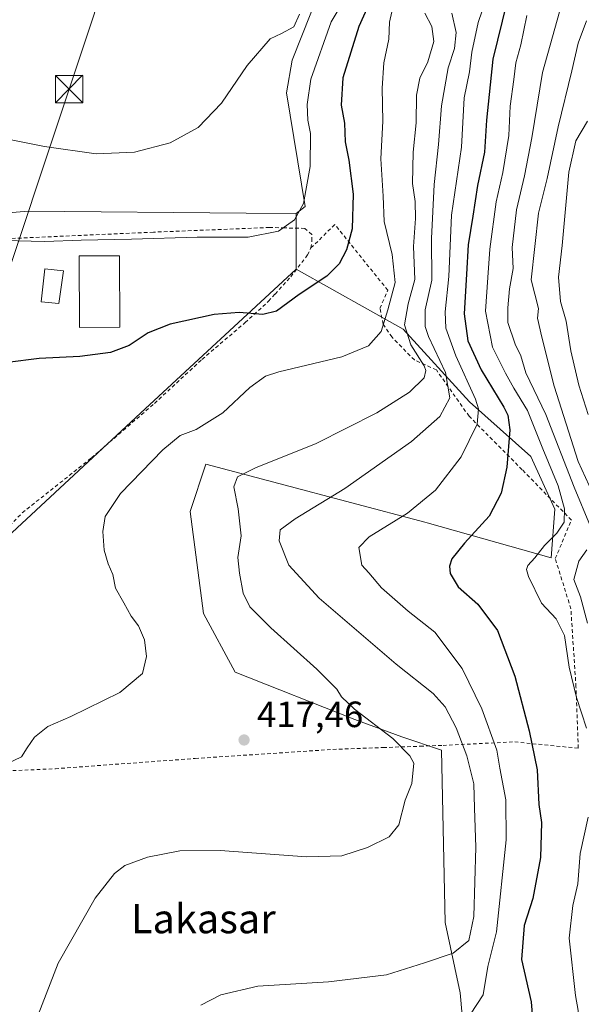
# Model space of a CAD drawing. Units: metres. Extents: x 593710 to 597150, y 4736008 to 4738369.
# Drawn here: x 596267 to 596421, y 4737842 to 4738112 of the extents above; entities that cross this region are included whole.
import ezdxf
from ezdxf.enums import TextEntityAlignment as Align

# ---------------------------------------------------------------- set-up
doc = ezdxf.new("R2010")
doc.units = ezdxf.units.M
doc.header["$MEASUREMENT"] = 0
doc.linetypes.add('DGN Style 2', pattern=[1.648017, 0.98881, -0.659207])
for name, color, linetype, lineweight in [('Alambrada', 7, 'DGN Style 2', 0), ('Cultivos herbáceos CxS', 92, 'Continuous', 0), ('Curva de nivel maestra', 30, 'Continuous', 30), ('Curva de nivel normal', 30, 'Continuous', 0), ('Estanque Cxs', 5, 'Continuous', 0), ('Huerta CxS', 92, 'Continuous', 0), ('Matorral CxS', 135, 'Continuous', 0), ('Núcleo urbano CxS', 7, 'Continuous', 0), ('Piscina CxS', 4, 'Continuous', 0), ('Pista deportiva Cxs', 7, 'Continuous', 0), ('Punto de cota en terreno', 7, 'Continuous', 0), ('Rótulo de punto de cota en terreno', 7, 'Continuous', 0), ('Tendido', 6, 'Continuous', 0), ('Texto cartográfico', 7, 'Continuous', 0), ('Torre de tendido puntual', 7, 'Continuous', 0)]:
    doc.layers.add(name, color=color, linetype=linetype, lineweight=lineweight)
doc.styles.add('Style-Arial', font='txt')

# ---------------------------------------------------------------- blocks, each defined once
blk = doc.blocks.new('*U17')
at = {"layer": 'Cultivos herbáceos CxS', "color": 92, "linetype": 'Continuous', "lineweight": 0}
blk.add_polyline3d([(596359.6945, 4738146.2851, 435.2891), (596341.8555, 4738101.3563, 433.6078), (596340.3093, 4738092.3173, 432.9744), (596345.4401, 4738061.2121, 430.376), (596342.9037, 4738059.2607, 430.7387), (596329.2013, 4738059.3899, 431.7531), (596269.4825, 4738059.9527, 432.1392), (596166.9719, 4738051.6421, 434.1703), (596165.5749, 4738051.6475, 434.2913), (596164.2787, 4738069.7765, 435.429), (596163.9833, 4738092.7449, 437.1462), (596164.4855, 4738095.8055, 437.3486), (596166.5331, 4738108.2849, 438.3549), (596171.1323, 4738120.5945, 439.2943)], dxfattribs=at)
blk = doc.blocks.new('*U26')
at = {"layer": 'Cultivos herbáceos CxS', "color": 92, "linetype": 'Continuous', "lineweight": 0}
blk.add_polyline3d([(596258.3989, 4737965.7531, 423.7326), (596301.5001, 4738005.6723, 421.2568), (596342.9037, 4738044.0193, 427.5982), (596372.3165, 4738027.5697, 416.691), (596390.4949, 4738007.5975, 407.502), (596407.3037, 4737992.6811, 397.5071), (596413.9385, 4737978.2007, 396.1352), (596412.9281, 4737964.8413, 394.4037), (596378.9121, 4737974.4113, 404.0219), (596378.2431, 4737974.5887, 404.2151), (596318.1685, 4737990.5277, 418.758), (596313.8297, 4737977.5113, 418.9244), (596317.5481, 4737949.6185, 418.3841), (596326.2251, 4737933.5029, 418.3445), (596359.0763, 4737920.4857, 415.4412), (596371.9511, 4737915.7639, 414.2505), (596382.8129, 4737912.0989, 413.1606), (596383.8619, 4737864.8437, 412.4532), (596387.9297, 4737845.5679, 407.4948), (596389.5305, 4737828.2217, 403.1852)], dxfattribs=at)
blk = doc.blocks.new('5PATER')
at = {"layer": 'Huerta CxS', "linetype": 'Continuous', "lineweight": 0}
h = blk.add_hatch(color=51, dxfattribs=at)
edge = h.paths.add_edge_path()
edge.add_ellipse((0, 0), major_axis=(-0.11, -0.111), ratio=0.999422, start_angle=0, end_angle=360)
blk = doc.blocks.new('5TTEND')
at = {"layer": 'Estanque Cxs', "color": 7, "linetype": 'Continuous', "lineweight": 0}
for p, q in [((-0.375, 0.3754), (0.375, -0.3746)), ((0.372, 0.3784), (-0.372, -0.3776))]:
    blk.add_line(p, q, dxfattribs=at)
at = {"layer": 'Estanque Cxs', "color": 7, "linetype": 'Continuous', "lineweight": 0, "flags": 128}
blk.add_lwpolyline([(-0.375, -0.3746), (0.375, -0.3746), (0.375, 0.3754), (-0.375, 0.3754), (-0.372, -0.3776)], dxfattribs=at)

msp = doc.modelspace()

# ---------------------------------------------------------------- linework, layer by layer
at = {"layer": 'Alambrada', "color": 7, "linetype": 'DGN Style 2', "lineweight": 0}
for points in [[(596347.01, 4738049.83, 431.55), (596347.25, 4738051.75, 433.37), (596347.21, 4738053.51, 434.04), (596345.28, 4738055.18, 435.18), (596339.85, 4738055.32, 437.9), (596335.64, 4738055.43, 438.59), (596303.76, 4738054.15, 437.7), (596261.85, 4738052.3, 437.41), (596222.53, 4738050.87, 435.04)], [(596260.21, 4737906.26, 422.49), (596276.85, 4737907.02, 419.34), (596315.24, 4737909.83, 417.35), (596353.01, 4737912.31, 417.17), (596366.81, 4737912.82, 416.33), (596376.98, 4737913.19, 414.73), (596383.25, 4737913.42, 415.28), (596402.92, 4737914.38, 402.43), (596420.37, 4737912.63, 397.71), (596419.73, 4737929.5, 394.7), (596418.32, 4737950.87, 394.91), (596414.05, 4737964.63, 397.19), (596418.48, 4737975.18, 394.07), (596404.96, 4737989.02, 398.81), (596390.4, 4738003.67, 406.86), (596381.41, 4738016.39, 412.14), (596375.37, 4738019.11, 415.64), (596369.24, 4738025.34, 418.26), (596366.8, 4738028.94, 419.99), (596365.92, 4738033.27, 420.83), (596368.08, 4738038.23, 420.77), (596353.56, 4738056.23, 428.12), (596347.01, 4738049.83, 431.55)], [(596172.72, 4737978.07, 439.66), (596191.76, 4737975.98, 437.07), (596224.36, 4737973, 435.42), (596224.85, 4737972.94, 435.43), (596254.71, 4737969.46, 425.45), (596259.69, 4737968.87, 423.89), (596267.76, 4737977.18, 422.59), (596286.73, 4737992.23, 421.7), (596304.05, 4738007.19, 421.21), (596317.08, 4738019.26, 423.73), (596328.92, 4738029.34, 424.64), (596335.32, 4738035.19, 425.87), (596337.14, 4738037.18, 426.3), (596341.45, 4738041.9, 426.86), (596346.05, 4738047.91, 429.8), (596347.01, 4738049.83, 431.55)]]:
    msp.add_polyline3d(points, dxfattribs=at)
at = {"layer": 'Cultivos herbáceos CxS', "color": 92, "linetype": 'Continuous', "lineweight": 0}
for points in [[(596503.14, 4738360.36, 417.42), (596486.2, 4738345.5, 416.82), (596458.99, 4738302.38, 424.23), (596440.74, 4738260.73, 426.19), (596426.83, 4738236.63, 427.68), (596403.02, 4738219.17, 430.91), (596386.36, 4738212.82, 435.58), (596366.16, 4738179.7, 436.3), (596359.69, 4738146.29, 435.29), (596341.86, 4738101.36, 433.61), (596340.31, 4738092.32, 432.97), (596345.44, 4738061.21, 430.38), (596342.9, 4738059.26, 430.74)], [(596165.57, 4738051.65, 434.29), (596166.97, 4738051.64, 434.17), (596269.48, 4738059.95, 432.14), (596329.2, 4738059.39, 431.75), (596342.9, 4738059.26, 430.74)], [(596171.24, 4737973.18, 429.68), (596258.4, 4737965.75, 423.73), (596301.5, 4738005.67, 421.26), (596342.9, 4738044.02, 427.6)], [(596342.9, 4738044.02, 427.6), (596372.32, 4738027.57, 416.69), (596390.49, 4738007.6, 407.5), (596407.3, 4737992.68, 397.51), (596413.94, 4737978.2, 396.14), (596412.93, 4737964.84, 394.4), (596378.91, 4737974.41, 404.02), (596378.24, 4737974.59, 404.22), (596318.17, 4737990.53, 418.76), (596313.83, 4737977.51, 418.92), (596317.55, 4737949.62, 418.38), (596326.23, 4737933.5, 418.34), (596359.08, 4737920.49, 415.44), (596371.95, 4737915.76, 414.25), (596382.81, 4737912.1, 413.16), (596383.86, 4737864.84, 412.45), (596387.93, 4737845.57, 407.49), (596389.53, 4737828.22, 403.19)]]:
    msp.add_polyline3d(points, dxfattribs=at)
at = {"layer": 'Curva de nivel maestra', "color": 30, "linetype": 'Continuous', "lineweight": 30, "flags": 128}
for points, elevation in [([(596368.76, 4738129.66), (596360.18, 4738110.56), (596355.74, 4738096.5), (596355.27, 4738089.02), (596356.24, 4738084.08), (596356.43, 4738078.91), (596357.38, 4738073.87), (596358.56, 4738064.57), (596358.28, 4738055.1), (596356.74, 4738049.3), (596354.74, 4738045.43), (596351.34, 4738042.07), (596343.75, 4738037.06), (596337.54, 4738032.5), (596333.76, 4738031.54), (596327.3, 4738032.16), (596320.44, 4738031.6), (596308.34, 4738028.89), (596302.36, 4738026.53), (596297.12, 4738023.06), (596292.01, 4738021.11), (596283.54, 4738020.03), (596272.37, 4738019.51), (596263.68, 4738018.38)], 425), ([(596400.79, 4738117.21), (596396.91, 4738101.63), (596395.15, 4738084.89), (596394.61, 4738076.1), (596392.66, 4738066.92), (596391.42, 4738058.53), (596390.12, 4738050.72), (596389.69, 4738042.61), (596389.06, 4738031.72), (596390.03, 4738024.33), (596393.67, 4738016.42), (596399.91, 4738006.18), (596401.04, 4738003.98), (596401.58, 4737999.92), (596400.71, 4737989.7), (596399.18, 4737982.54), (596395.86, 4737976.27), (596389.14, 4737968.88), (596385.7, 4737964.53), (596385, 4737962.52), (596385.17, 4737960.53), (596387.44, 4737956.87), (596392.8, 4737952.15), (596398.15, 4737944.88), (596402.98, 4737932.36), (596406.89, 4737917.41), (596409.08, 4737906.75), (596409.52, 4737897.24), (596410.25, 4737892.3), (596409.98, 4737882.68), (596407.87, 4737871.43), (596405.55, 4737864), (596404.75, 4737854.7), (596407.4, 4737843.12), (596407.94, 4737836.38)], 400)]:
    msp.add_lwpolyline(points, dxfattribs=dict(at, elevation=elevation))
at = {"layer": 'Curva de nivel normal', "color": 30, "linetype": 'Continuous', "lineweight": 0, "flags": 128}
for points, elevation in [([(596422.67, 4738136.31), (596420.46, 4738130.14), (596416.63, 4738119.87), (596410.58, 4738097.95), (596407.6, 4738080.02), (596405.61, 4738069.56), (596403.36, 4738060.25), (596402.26, 4738049.92), (596402.48, 4738044.2), (596401.51, 4738038.59), (596401.05, 4738033.38), (596401.05, 4738029.38), (596403.03, 4738023.48), (596404.63, 4738020.25), (596406, 4738015.56), (596411.45, 4738004.12), (596419.2, 4737984.25), (596423.72, 4737973.44)], 390), ([(596356.46, 4738118.53), (596352.59, 4738111.86), (596347, 4738096.12), (596345.98, 4738089.18), (596346.15, 4738084.86), (596346.85, 4738081.2), (596346.8, 4738072.2), (596344.99, 4738062.05), (596342.49, 4738057.53), (596338.12, 4738054.4), (596329.79, 4738052.75), (596315.79, 4738052.78), (596297.79, 4738052.22), (596283.92, 4738051.94), (596273.96, 4738051.63), (596258.85, 4738051.93)], 430), ([(596369.61, 4738116.63), (596368.51, 4738111.78), (596368.38, 4738107.05), (596367.03, 4738100.61), (596366.54, 4738093.62), (596366.68, 4738084.6), (596366.18, 4738074.29), (596366.77, 4738064.02), (596367.05, 4738057.12), (596369.27, 4738048), (596370.08, 4738040.33), (596368.05, 4738032.86), (596366.27, 4738026.87), (596362.79, 4738022.96), (596355.46, 4738019.94), (596338.16, 4738015.88), (596334.49, 4738014.63), (596330.26, 4738011.6), (596322.82, 4738004.62), (596315.46, 4738000.06), (596311.12, 4737998.42), (596306.38, 4737994.5), (596294.74, 4737982.52), (596290.56, 4737976.2), (596289.93, 4737972.11), (596290.22, 4737966.94), (596291.34, 4737963.18), (596292.62, 4737960.27), (596293.4, 4737956.52), (596295.68, 4737952.52), (596297.67, 4737948.85), (596299.68, 4737946.19), (596301.32, 4737942.4), (596301.88, 4737937.82), (596300.78, 4737933.17), (596294.56, 4737927.9), (596281.12, 4737921.33), (596274.78, 4737918.56), (596271.11, 4737915.64), (596269.15, 4737912.7), (596267.58, 4737910.31), (596261.34, 4737907.34)], 420), ([(596395.06, 4738118.15), (596392.88, 4738111.68), (596391.16, 4738103.48), (596390.55, 4738098.15), (596389.05, 4738091.02), (596388.33, 4738077.48), (596385.58, 4738058.85), (596384.86, 4738041.98), (596383.82, 4738032.35), (596383.98, 4738027.83), (596386.77, 4738020.26), (596392.16, 4738008.37), (596392.99, 4738005.7), (596392.58, 4738001.53), (596388.23, 4737992.55), (596381.2, 4737983.37), (596373.48, 4737977.06), (596362.97, 4737970.57), (596360.14, 4737967.72), (596360.97, 4737962.82), (596362.87, 4737960.74), (596366.4, 4737956.58), (596373.64, 4737950.22), (596381, 4737944.48), (596388.52, 4737934.48), (596393.91, 4737923.48), (596398.02, 4737912.08), (596398.84, 4737907.2), (596400.5, 4737898.45), (596400.56, 4737887.51), (596397.96, 4737862.33), (596395.52, 4737852.8), (596394.24, 4737844.97), (596390.82, 4737839.71)], 405), ([(596244.19, 4738083.61), (596273.91, 4738077.66), (596288.08, 4738075.68), (596298.61, 4738076.06), (596308.37, 4738078.66), (596316.01, 4738082.85), (596322.42, 4738089.53), (596329.51, 4738099.86), (596335.77, 4738107.16), (596338.95, 4738108.62), (596342.27, 4738110.45), (596343.86, 4738113.94)], 435), ([(596378.29, 4738114.2), (596380.15, 4738110.59), (596380.7, 4738106.43), (596379.06, 4738100.89), (596376.88, 4738096.41), (596375.92, 4738091.74), (596375.91, 4738084.15), (596375.08, 4738076.1), (596374.84, 4738067.53), (596375.63, 4738062.53), (596375.72, 4738057.86), (596375.13, 4738050.2), (596375.47, 4738041.2), (596373.64, 4738034.53), (596372.65, 4738028.7), (596374.4, 4738023.24), (596378.03, 4738017.46), (596378.54, 4738016.18), (596378.02, 4738014.21), (596374.07, 4738010.31), (596365.12, 4738004.57), (596348.46, 4737996.21), (596331.79, 4737989.5), (596326.87, 4737987.03), (596325.85, 4737984.3), (596327.03, 4737978.27), (596327.84, 4737970.85), (596326.96, 4737964.97), (596327.43, 4737960.64), (596328.36, 4737955.15), (596330.24, 4737951.4), (596335.95, 4737945.68), (596348.61, 4737934.34), (596354.08, 4737928.81), (596355.34, 4737926.73), (596358.97, 4737923.37), (596369.46, 4737915.26), (596374.13, 4737910.57), (596375.19, 4737908.52), (596374.72, 4737902.98), (596372.85, 4737898.38), (596371.1, 4737891.64), (596368.49, 4737888.3), (596362.53, 4737885.4), (596355.43, 4737883.14), (596345.78, 4737882.88), (596322.1, 4737884.55), (596311.04, 4737884.51), (596302.17, 4737882.72), (596295.9, 4737880.51), (596293.08, 4737878.32), (596287.78, 4737871.56), (596277.64, 4737853.7), (596271.02, 4737836.67)], 415), ([(596385.65, 4738114.2), (596386.88, 4738108.95), (596386.41, 4738104.53), (596384.66, 4738099.2), (596382.78, 4738088.78), (596382.04, 4738078.18), (596380.8, 4738067.21), (596380.04, 4738052.44), (596380.14, 4738041.01), (596378.35, 4738032.86), (596378.37, 4738028.25), (596379.23, 4738025.55), (596383.95, 4738015.63), (596385.1, 4738008.74), (596382.4, 4738003.62), (596374.63, 4737996.71), (596356.3, 4737983.85), (596342.68, 4737975.52), (596338.59, 4737972.52), (596338.31, 4737969.49), (596340.91, 4737962.82), (596349.21, 4737953.77), (596370.34, 4737935.7), (596380.55, 4737927.63), (596383.8, 4737923.97), (596386.81, 4737918.21), (596389.76, 4737910.52), (596391.68, 4737902.84), (596391.92, 4737896.18), (596392.2, 4737885.51), (596391.69, 4737866.46), (596390.28, 4737859.9), (596386.05, 4737856.46), (596378.17, 4737853.77), (596367.72, 4737850.54), (596351.79, 4737848.62), (596332.46, 4737847.42), (596322.26, 4737844.97), (596316.79, 4737842.2)], 410), ([(596406.25, 4738113.59), (596404.6, 4738105.53), (596403.22, 4738100.56), (596402.68, 4738095.98), (596401.65, 4738088.72), (596401.31, 4738080.63), (596399.64, 4738070.52), (596397.85, 4738062.48), (596396.12, 4738049.49), (596395.58, 4738041.69), (596394.88, 4738032.46), (596396.81, 4738022.63), (596400.41, 4738015.47), (596402.64, 4738011.37), (596406.46, 4738005.25), (596410.65, 4737994.75), (596414.88, 4737984.6), (596416.56, 4737978.33), (596416.48, 4737974.63), (596414.47, 4737971.57), (596411.08, 4737968.23), (596408.48, 4737964.82), (596406.48, 4737962.74), (596406.13, 4737961.64), (596406.68, 4737959.75), (596410.22, 4737952.38), (596414.25, 4737948.16), (596416.61, 4737943.59), (596417.86, 4737934.9), (596419.84, 4737926.52), (596422.58, 4737918.16)], 395), ([(596422.63, 4738112.13), (596420.37, 4738105.96), (596418.61, 4738098.39), (596414.8, 4738083.03), (596411.78, 4738068.85), (596409.41, 4738059.36), (596407.39, 4738041.06), (596409.48, 4738033.21), (596409.13, 4738030.59), (596410.33, 4738025.4), (596413.74, 4738011.89), (596420.33, 4737991.24), (596425.33, 4737980.28)], 385), ([(596422.86, 4738084.62), (596419.72, 4738079.23), (596417.76, 4738070.62), (596415.9, 4738050.51), (596414.92, 4738041.77), (596415.44, 4738035.17), (596417.03, 4738029.74), (596418.31, 4738021.62), (596420.48, 4738012.2), (596423.1, 4738004.16)], 380), ([(596422.7, 4737967.03), (596420.52, 4737963.91), (596419.12, 4737958.9), (596421.01, 4737954.15), (596422.88, 4737946.94)], 390), ([(596423.03, 4737893.72), (596420.83, 4737883.81), (596420.27, 4737875.42), (596418.82, 4737869.51), (596417.86, 4737860.51), (596419.6, 4737844.84), (596420.34, 4737840.75), (596420.44, 4737837.8), (596421.03, 4737833.86), (596421.74, 4737827.4)], 395)]:
    msp.add_lwpolyline(points, dxfattribs=dict(at, elevation=elevation))
at = {"layer": 'Matorral CxS', "color": 135, "linetype": 'Continuous', "lineweight": 0, "extrusion": (0, -0.201811, 0.979424), "elevation": -955770.73, "flags": 128}
msp.add_lwpolyline([(596342.9, 4640658.15), (596342.9, 4640642.59)], dxfattribs=at)
at = {"layer": 'Matorral CxS', "color": 135, "linetype": 'Continuous', "lineweight": 0}
for points in [[(596503.14, 4738360.36, 417.42), (596486.2, 4738345.5, 416.82), (596458.99, 4738302.38, 424.23), (596440.74, 4738260.73, 426.19), (596426.83, 4738236.63, 427.68), (596403.02, 4738219.17, 430.91), (596386.36, 4738212.82, 435.58), (596366.16, 4738179.7, 436.3), (596359.69, 4738146.29, 435.29), (596341.86, 4738101.36, 433.61), (596340.31, 4738092.32, 432.97), (596345.44, 4738061.21, 430.38), (596342.9, 4738059.26, 430.74)], [(596389.53, 4737828.22, 403.19), (596387.93, 4737845.57, 407.49), (596383.86, 4737864.84, 412.45), (596382.81, 4737912.1, 413.16), (596371.95, 4737915.76, 414.25), (596359.08, 4737920.49, 415.44), (596326.23, 4737933.5, 418.34), (596317.55, 4737949.62, 418.38), (596313.83, 4737977.51, 418.92), (596318.17, 4737990.53, 418.76), (596378.24, 4737974.59, 404.22), (596378.91, 4737974.41, 404.02), (596412.93, 4737964.84, 394.4), (596413.94, 4737978.2, 396.14), (596407.3, 4737992.68, 397.51), (596390.49, 4738007.6, 407.5), (596372.32, 4738027.57, 416.69), (596342.9, 4738044.02, 427.6), (596342.9, 4738059.26, 430.74), (596345.44, 4738061.21, 430.38), (596340.31, 4738092.32, 432.97), (596341.86, 4738101.36, 433.61), (596359.69, 4738146.29, 435.29)], [(596342.9, 4738044.02, 427.6), (596372.32, 4738027.57, 416.69), (596390.49, 4738007.6, 407.5), (596407.3, 4737992.68, 397.51), (596413.94, 4737978.2, 396.14), (596412.93, 4737964.84, 394.4), (596378.91, 4737974.41, 404.02), (596378.24, 4737974.59, 404.22), (596318.17, 4737990.53, 418.76), (596313.83, 4737977.51, 418.92), (596317.55, 4737949.62, 418.38), (596326.23, 4737933.5, 418.34), (596359.08, 4737920.49, 415.44), (596371.95, 4737915.76, 414.25), (596382.81, 4737912.1, 413.16), (596383.86, 4737864.84, 412.45), (596387.93, 4737845.57, 407.49), (596389.53, 4737828.22, 403.19)]]:
    msp.add_polyline3d(points, dxfattribs=at)
at = {"layer": 'Núcleo urbano CxS', "color": 7, "linetype": 'Continuous', "lineweight": 0, "extrusion": (0, -0.201811, 0.979424), "elevation": -955770.73, "flags": 128}
msp.add_lwpolyline([(596342.9, 4640658.15), (596342.9, 4640642.59)], dxfattribs=at)
at = {"layer": 'Núcleo urbano CxS', "color": 7, "linetype": 'Continuous', "lineweight": 0}
msp.add_polyline3d([(596342.9, 4738059.26, 430.74), (596342.9, 4738044.02, 427.6), (596301.5, 4738005.67, 421.26), (596258.4, 4737965.75, 423.73), (596171.24, 4737973.18, 429.68), (596169.95, 4737990.43, 430.78), (596165.57, 4738051.65, 434.29), (596166.97, 4738051.64, 434.17), (596269.48, 4738059.95, 432.14), (596329.2, 4738059.39, 431.75)], close=True, dxfattribs=at)
for points in [[(596165.57, 4738051.65, 434.29), (596166.97, 4738051.64, 434.17), (596269.48, 4738059.95, 432.14), (596329.2, 4738059.39, 431.75), (596342.9, 4738059.26, 430.74)], [(596171.24, 4737973.18, 429.68), (596258.4, 4737965.75, 423.73), (596301.5, 4738005.67, 421.26), (596342.9, 4738044.02, 427.6)]]:
    msp.add_polyline3d(points, dxfattribs=at)
at = {"layer": 'Piscina CxS', "color": 4, "linetype": 'Continuous', "lineweight": 0}
msp.add_polyline3d([(596279.05, 4738043.59, 427.83), (596277.85, 4738034.63, 426.6), (596272.97, 4738035.03, 427.4), (596274.01, 4738044.07, 428.1), (596279.05, 4738043.59, 427.83)], dxfattribs=at)
msp.add_3dface([(596279.05, 4738043.59, 427.83), (596277.85, 4738034.63, 426.6), (596272.97, 4738035.03, 427.4), (596274.01, 4738044.07, 428.1)], dxfattribs=at)
at = {"layer": 'Pista deportiva Cxs', "color": 7, "linetype": 'Continuous', "lineweight": 0}
msp.add_polyline3d([(596294.53, 4738028.07, 434.48), (596283.48, 4738028.02, 428.53), (596283.4, 4738047.63, 433.8), (596294.44, 4738047.66, 431.38), (596294.53, 4738028.07, 434.48)], dxfattribs=at)
msp.add_3dface([(596294.53, 4738028.07, 434.48), (596283.48, 4738028.02, 434.48), (596283.4, 4738047.63, 434.48), (596294.44, 4738047.66, 434.48)], dxfattribs=at)
at = {"layer": 'Tendido', "color": 6, "linetype": 'Continuous', "lineweight": 0}
msp.add_polyline3d([(596218.91, 4737908.28, 426.25), (596280.63, 4738093.39, 439.04), (596336.21, 4738260.31, 444.66), (596411.6, 4738280.48, 441.56), (596721.86, 4738363.39, 407.96)], dxfattribs=at)

# ---------------------------------------------------------------- block references
at = {"layer": 'Cultivos herbáceos CxS', "color": 92, "linetype": 'Continuous', "lineweight": 0}
for name in ['*U17', '*U26']:
    msp.add_blockref(name, (0, 0), dxfattribs=at)
at = {"layer": 'Punto de cota en terreno', "color": 7, "linetype": 'Continuous', "lineweight": 0, "xscale": 10, "yscale": 10, "zscale": 10}
msp.add_blockref('5PATER', (596328.65, 4737914.9, 417.46), dxfattribs=at)
at = {"layer": 'Torre de tendido puntual', "color": 7, "linetype": 'Continuous', "lineweight": 0, "xscale": 10, "yscale": 10, "zscale": 10}
msp.add_blockref('5TTEND', (596280.63, 4738093.39, 439.04), dxfattribs=at)

# ---------------------------------------------------------------- texts
at = {"layer": 'Rótulo de punto de cota en terreno', "color": 7, "linetype": 'Continuous', "lineweight": 0, "style": 'Style-Arial'}
msp.add_text('417,46', height=7, dxfattribs=at).set_placement((596332.18, 4737918.43))
at = {"layer": 'Texto cartográfico', "color": 7, "linetype": 'Continuous', "lineweight": 0, "style": 'Style-Arial'}
msp.add_text('Lakasar', height=8, dxfattribs=at).set_placement((596317.46, 4737865.89), align=Align.MIDDLE_CENTER)

doc.saveas('drawing.dxf')
